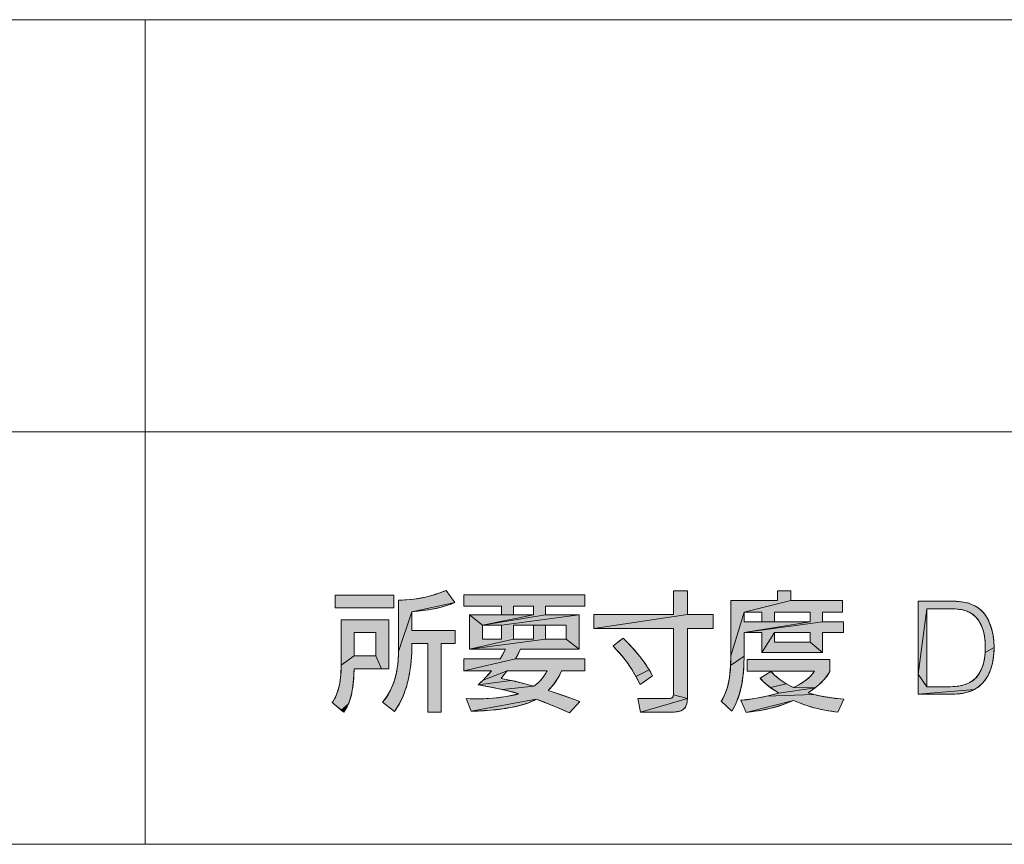
# Model space of a CAD drawing. Units: millimetres. Extents: x 0 to 594, y 0 to 420.
# Drawn here: x 444 to 466, y 33 to 51 of the extents above; entities that cross this region are included whole.
import ezdxf

# ---------------------------------------------------------------- set-up
doc = ezdxf.new("R2010")
doc.units = ezdxf.units.MM
doc.header["$MEASUREMENT"] = 0
doc.layers.add('レイヤー 1', color=7, linetype='Continuous', lineweight=0)

msp = doc.modelspace()

# ---------------------------------------------------------------- hatches: boundary and pattern name
at = {"layer": 'レイヤー 1'}
h = msp.add_hatch(color=7, dxfattribs=at)
h.dxf.hatch_style = 2
h.paths.add_polyline_path([(452.481, 38.326), (452.752, 38.342), (452.882, 38.36), (453.011, 38.383), (453.266, 38.449), (453.524, 38.543), (453.525, 38.543), (453.709, 38.275), (452.772, 38.072), (452.481, 37.209)])
h = msp.add_hatch(color=7, dxfattribs=at)
h.dxf.hatch_style = 2
h.paths.add_polyline_path([(458.484, 38.013), (458.484, 38.535), (458.789, 38.535), (458.789, 38.013), (456.744, 37.711), (456.744, 38.013)])
h = msp.add_hatch(color=7, dxfattribs=at)
h.dxf.hatch_style = 2
h.paths.add_polyline_path([(460.753, 38.323), (460.753, 38.532), (461.05, 38.532), (461.05, 38.323), (460.026, 38.064), (459.738, 37.116), (459.738, 38.323)])
h = msp.add_hatch(color=7, dxfattribs=at)
h.dxf.hatch_style = 2
h.paths.add_polyline_path([(451.096, 38.16), (451.096, 38.436), (452.377, 38.436), (452.377, 38.16)])
h = msp.add_hatch(color=7, dxfattribs=at)
h.dxf.hatch_style = 2
h.paths.add_polyline_path([(453.135, 38.118), (452.772, 38.072), (453.709, 38.275), (453.628, 38.243), (453.411, 38.175), (453.282, 38.145)])
h = msp.add_hatch(color=7, dxfattribs=at)
h.dxf.hatch_style = 2
h.paths.add_polyline_path([(453.905, 38.196), (453.905, 38.445), (456.553, 38.445), (456.553, 38.196), (455.693, 38.196), (455.693, 38.007), (454.314, 37.781), (455.428, 38.007), (455.428, 38.196), (454.996, 38.196), (454.996, 38.007), (454.731, 38.007), (454.731, 38.196)])
h = msp.add_hatch(color=7, dxfattribs=at)
h.dxf.hatch_style = 2
h.paths.add_polyline_path([(460.026, 38.064), (461.05, 38.323), (462.178, 38.323), (462.178, 38.064), (461.738, 38.064), (461.738, 37.855), (460.026, 37.624), (461.467, 37.855), (461.467, 38.064), (460.691, 38.064), (460.691, 37.855), (460.415, 37.855), (460.415, 38.064)])
h = msp.add_hatch(color=7, dxfattribs=at)
h.dxf.hatch_style = 2
h.paths.add_polyline_path([(464.017, 38.143), (463.825, 36.714), (463.825, 38.307), (463.975, 38.307), (464.519, 38.307), (464.656, 38.304), (464.807, 38.289), (464.932, 38.26), (465.043, 38.216), (465.145, 38.154), (465.228, 38.082), (465.301, 37.991), (465.364, 37.881), (465.416, 37.75), (465.454, 37.599), (465.477, 37.431), (465.483, 37.294), (465.288, 37.187), (465.292, 37.294), (465.288, 37.406), (465.272, 37.549), (465.244, 37.672), (465.205, 37.779), (465.156, 37.87), (465.096, 37.948), (465.025, 38.013), (464.942, 38.067), (464.864, 38.099), (464.763, 38.124), (464.633, 38.138), (464.477, 38.143), (464.377, 38.143)])
h = msp.add_hatch(color=7, dxfattribs=at)
h.dxf.hatch_style = 2
h.paths.add_polyline_path([(452.772, 37.384), (452.77, 37.186), (452.752, 36.925), (452.714, 36.676), (452.658, 36.446), (452.585, 36.24), (452.497, 36.058), (452.394, 35.897), (452.132, 36.101), (452.228, 36.223), (452.31, 36.367), (452.379, 36.534), (452.431, 36.723), (452.465, 36.929), (452.48, 37.129), (452.481, 37.209), (452.772, 38.072), (452.772, 37.666), (453.72, 37.666), (453.72, 37.384), (453.412, 37.384), (453.412, 35.886), (453.122, 35.886), (453.122, 37.384)])
h = msp.add_hatch(color=7, dxfattribs=at)
h.dxf.hatch_style = 2
h.paths.add_polyline_path([(461.467, 37.855), (460.026, 37.624), (460.026, 37.11), (459.733, 36.902), (459.738, 37.116), (460.026, 38.064), (460.026, 37.855), (460.415, 37.855), (460.691, 37.855)])
h = msp.add_hatch(color=7, dxfattribs=at)
h.dxf.hatch_style = 2
h.paths.add_polyline_path([(464.017, 37.775), (464.017, 36.439), (463.825, 36.714), (464.017, 38.143)])
h = msp.add_hatch(color=7, dxfattribs=at)
h.dxf.hatch_style = 2
h.paths.add_polyline_path([(452.273, 37.668), (452.273, 36.828), (452.109, 36.828), (451.99, 37.113), (451.99, 37.626), (451.514, 37.626), (451.514, 37.113), (451.232, 36.91), (451.232, 37.124), (451.232, 37.9), (451.457, 37.9), (452.273, 37.9)])
h = msp.add_hatch(color=7, dxfattribs=at)
h.dxf.hatch_style = 2
h.paths.add_polyline_path([(454.731, 37.477), (454.731, 37.781), (456.426, 38.007), (456.426, 37.257), (456.144, 37.477), (456.144, 37.781), (455.693, 37.781), (455.428, 37.781), (454.996, 37.781), (454.996, 37.477), (454.034, 37.257), (454.034, 38.007), (454.314, 37.781), (454.314, 37.477)])
h = msp.add_hatch(color=7, dxfattribs=at)
h.dxf.hatch_style = 2
h.paths.add_polyline_path([(455.428, 38.007), (454.314, 37.781), (454.034, 38.007), (454.731, 38.007), (454.996, 38.007)])
h = msp.add_hatch(color=7, dxfattribs=at)
h.dxf.hatch_style = 2
h.paths.add_polyline_path([(456.426, 38.007), (454.731, 37.781), (454.314, 37.781), (455.693, 38.007)])
h = msp.add_hatch(color=7, dxfattribs=at)
h.dxf.hatch_style = 2
h.paths.add_polyline_path([(459.353, 38.013), (459.353, 37.711), (458.789, 37.711), (458.789, 36.18), (458.483, 36.26), (458.484, 36.298), (458.484, 37.711), (456.744, 37.711), (458.789, 38.013)])
h = msp.add_hatch(color=7, dxfattribs=at)
h.dxf.hatch_style = 2
h.paths.add_polyline_path([(460.026, 37.624), (461.738, 37.855), (462.195, 37.855), (462.195, 37.624), (461.738, 37.624), (461.738, 37.189), (461.467, 37.415), (461.467, 37.624), (460.691, 37.624), (460.415, 37.189), (460.415, 37.624)])
h = msp.add_hatch(color=7, dxfattribs=at)
h.dxf.hatch_style = 2
h.paths.add_polyline_path([(455.428, 37.477), (455.428, 37.781), (455.693, 37.781), (455.693, 37.477), (454.034, 37.257), (454.996, 37.477)])
h = msp.add_hatch(color=7, dxfattribs=at)
h.dxf.hatch_style = 2
h.paths.add_polyline_path([(461.467, 37.415), (461.738, 37.189), (460.415, 37.189), (460.691, 37.624), (460.691, 37.415)])
h = msp.add_hatch(color=7, dxfattribs=at)
h.dxf.hatch_style = 2
h.paths.add_polyline_path([(456.144, 37.477), (456.426, 37.257), (455.146, 37.257), (455.036, 37.048), (453.905, 36.789), (453.905, 37.048), (454.703, 37.048), (454.821, 37.257), (454.034, 37.257), (455.693, 37.477)])
h = msp.add_hatch(color=7, dxfattribs=at)
h.dxf.hatch_style = 2
h.paths.add_polyline_path([(457.384, 37.502), (457.488, 37.399), (457.623, 37.252), (457.75, 37.099), (457.862, 36.951), (457.955, 36.811), (457.666, 36.662), (457.576, 36.815), (457.478, 36.959), (457.365, 37.105), (457.222, 37.27), (457.167, 37.33), (457.189, 37.348), (457.308, 37.442)])
h = msp.add_hatch(color=7, dxfattribs=at)
h.dxf.hatch_style = 2
h.paths.add_polyline_path([(465.48, 37.188), (465.461, 37.018), (465.425, 36.867), (465.375, 36.734), (465.313, 36.62), (465.238, 36.524), (465.154, 36.445), (465.058, 36.382), (463.825, 36.276), (463.825, 36.714), (464.017, 36.439), (464.116, 36.439), (464.477, 36.439), (464.626, 36.444), (464.746, 36.46), (464.852, 36.488), (464.953, 36.532), (465.029, 36.58), (465.096, 36.642), (465.154, 36.718), (465.203, 36.809), (465.242, 36.918), (465.272, 37.044), (465.288, 37.187), (465.483, 37.294)])
h = msp.add_hatch(color=7, dxfattribs=at)
h.dxf.hatch_style = 2
h.paths.add_polyline_path([(451.99, 37.113), (452.109, 36.828), (451.514, 36.828), (451.507, 36.682), (451.487, 36.449), (451.457, 36.275), (451.415, 36.134), (451.389, 36.069), (451.232, 35.93), (451.037, 36.092), (451.058, 36.128), (451.114, 36.237), (451.162, 36.364), (451.199, 36.516), (451.223, 36.696), (451.232, 36.91), (451.514, 37.113)])
h = msp.add_hatch(color=7, dxfattribs=at)
h.dxf.hatch_style = 2
h.paths.add_polyline_path([(456.553, 37.048), (456.553, 36.789), (456.04, 36.789), (456.029, 36.761), (455.961, 36.623), (455.868, 36.486), (455.749, 36.357), (456.247, 36.191), (456.443, 36.12), (456.212, 35.869), (455.894, 36.011), (455.49, 36.165), (454.065, 35.903), (453.958, 36.182), (454.237, 36.174), (454.551, 36.187), (454.839, 36.225), (455.092, 36.282), (455.109, 36.287), (454.749, 36.378), (455.436, 36.45), (455.52, 36.517), (455.584, 36.579), (455.634, 36.638), (455.675, 36.698), (455.712, 36.765), (455.724, 36.789), (455.634, 36.789), (455.161, 36.789), (454.855, 36.789), (454.328, 36.585), (454.514, 36.789), (453.905, 36.789), (455.036, 37.048)])
h = msp.add_hatch(color=7, dxfattribs=at)
h.dxf.hatch_style = 2
h.paths.add_polyline_path([(460.026, 37.093), (460.012, 36.775), (459.977, 36.5), (459.921, 36.267), (459.847, 36.069), (459.758, 35.903), (459.527, 36.123), (459.602, 36.259), (459.663, 36.43), (459.707, 36.641), (459.733, 36.902), (460.026, 37.11)])
h = msp.add_hatch(color=7, dxfattribs=at)
h.dxf.hatch_style = 2
h.paths.add_polyline_path([(460.091, 36.778), (460.091, 37.031), (461.901, 37.031), (461.901, 36.778), (461.877, 36.737), (461.807, 36.637), (461.708, 36.528), (461.581, 36.416), (461.106, 36.422), (461.274, 36.513), (461.398, 36.601), (461.488, 36.685), (461.557, 36.77), (461.563, 36.778)])
h = msp.add_hatch(color=7, dxfattribs=at)
h.dxf.hatch_style = 2
h.paths.add_polyline_path([(454.722, 36.622), (454.943, 36.577), (454.223, 36.484), (454.328, 36.585), (454.855, 36.789), (454.835, 36.764), (454.79, 36.706)])
h = msp.add_hatch(color=7, dxfattribs=at)
h.dxf.hatch_style = 2
h.paths.add_polyline_path([(458.03, 36.681), (458.002, 36.661), (457.853, 36.555), (457.756, 36.487), (457.666, 36.662), (457.955, 36.811)])
h = msp.add_hatch(color=7, dxfattribs=at)
h.dxf.hatch_style = 2
h.paths.add_polyline_path([(460.378, 36.625), (460.61, 36.775), (460.691, 36.695), (460.81, 36.596), (460.948, 36.505), (460.601, 36.421), (460.473, 36.526), (460.389, 36.612)])
h = msp.add_hatch(color=7, dxfattribs=at)
h.dxf.hatch_style = 2
h.paths.add_polyline_path([(455.182, 36.519), (455.436, 36.45), (454.749, 36.378), (454.262, 36.477), (454.223, 36.484), (454.943, 36.577)])
h = msp.add_hatch(color=7, dxfattribs=at)
h.dxf.hatch_style = 2
h.paths.add_polyline_path([(461.422, 36.304), (461.55, 36.269), (460.512, 36.23), (460.782, 36.301), (461.581, 36.416)])
h = msp.add_hatch(color=7, dxfattribs=at)
h.dxf.hatch_style = 2
h.paths.add_polyline_path([(461.106, 36.422), (461.581, 36.416), (460.782, 36.301), (460.601, 36.421), (460.948, 36.505)])
h = msp.add_hatch(color=7, dxfattribs=at)
h.dxf.hatch_style = 2
h.paths.add_polyline_path([(464.67, 36.281), (464.519, 36.276), (464.369, 36.276), (463.825, 36.276), (465.058, 36.382), (464.948, 36.334), (464.82, 36.3)])
h = msp.add_hatch(color=7, dxfattribs=at)
h.dxf.hatch_style = 2
h.paths.add_polyline_path([(454.096, 35.904), (454.065, 35.903), (455.49, 36.165), (455.323, 36.09), (455.104, 36.023), (454.827, 35.967), (454.487, 35.926)])
h = msp.add_hatch(color=7, dxfattribs=at)
h.dxf.hatch_style = 2
h.paths.add_polyline_path([(458.36, 36.18), (458.433, 36.189), (458.456, 36.201), (458.47, 36.217), (458.483, 36.26), (458.789, 36.18), (457.768, 35.886), (457.708, 36.18)])
h = msp.add_hatch(color=7, dxfattribs=at)
h.dxf.hatch_style = 2
h.paths.add_polyline_path([(458.529, 35.888), (458.467, 35.886), (457.768, 35.886), (458.789, 36.18), (458.776, 36.068), (458.74, 35.989), (458.688, 35.936), (458.618, 35.903)])
h = msp.add_hatch(color=7, dxfattribs=at)
h.dxf.hatch_style = 2
h.paths.add_polyline_path([(461.679, 36.24), (461.95, 36.194), (462.206, 36.165), (462.076, 35.886), (462.004, 35.894), (461.789, 35.928), (461.558, 35.981), (461.327, 36.051), (461.106, 36.137), (460.074, 35.88), (459.958, 36.143), (460.019, 36.15), (460.258, 36.181), (460.512, 36.23), (461.55, 36.269)])
h = msp.add_hatch(color=7, dxfattribs=at)
h.dxf.hatch_style = 2
h.paths.add_polyline_path([(460.177, 35.892), (460.074, 35.88), (461.106, 36.137), (460.879, 36.049), (460.648, 35.979), (460.414, 35.927)])
h = msp.add_hatch(color=7, dxfattribs=at)
h.dxf.hatch_style = 2
h.paths.add_polyline_path([(451.359, 36.007), (451.285, 35.886), (451.232, 35.93), (451.389, 36.069)])

# ---------------------------------------------------------------- linework, layer by layer
at = {"layer": 'レイヤー 1', "color": 7, "lineweight": 0}
for p, q in [((409.952, 51), (520.952, 51)), ((409.953, 51), (520.953, 51)), ((446.952, 33), (446.952, 51)), ((446.953, 51), (446.953, 42)), ((409.952, 42), (520.952, 42)), ((409.953, 42), (520.953, 42)), ((451.096, 38.436), (452.377, 38.436)), ((451.096, 38.16), (451.096, 38.436)), ((452.377, 38.436), (452.377, 38.16)), ((463.825, 36.276), (463.825, 38.307)), ((452.377, 38.16), (451.096, 38.16)), ((455.428, 38.196), (454.996, 38.196)), ((454.996, 38.196), (454.996, 38.007)), ((455.428, 38.007), (455.428, 38.196)), ((460.415, 38.064), (460.026, 38.064)), ((460.026, 38.064), (460.026, 37.855)), ((460.415, 37.855), (460.415, 38.064)), ((461.467, 38.064), (460.691, 38.064)), ((460.691, 38.064), (460.691, 37.855)), ((461.467, 37.855), (461.467, 38.064)), ((464.477, 38.143), (464.017, 38.143)), ((464.017, 38.143), (464.017, 36.439)), ((451.232, 37.9), (452.273, 37.9)), ((451.232, 36.91), (451.232, 37.9)), ((452.273, 37.9), (452.273, 36.828)), ((454.996, 38.007), (455.428, 38.007)), ((460.026, 37.855), (460.415, 37.855)), ((460.691, 37.855), (461.467, 37.855)), ((451.99, 37.626), (451.514, 37.626)), ((451.514, 37.626), (451.514, 37.113)), ((451.99, 37.113), (451.99, 37.626)), ((454.731, 37.781), (454.314, 37.781)), ((454.314, 37.781), (454.314, 37.477)), ((454.731, 37.477), (454.731, 37.781)), ((455.428, 37.781), (454.996, 37.781)), ((454.996, 37.781), (454.996, 37.477)), ((455.428, 37.477), (455.428, 37.781)), ((456.144, 37.781), (455.693, 37.781)), ((455.693, 37.781), (455.693, 37.477)), ((456.144, 37.477), (456.144, 37.781)), ((461.467, 37.624), (460.691, 37.624)), ((460.691, 37.624), (460.691, 37.415)), ((461.467, 37.415), (461.467, 37.624)), ((454.314, 37.477), (454.731, 37.477)), ((454.996, 37.477), (455.428, 37.477)), ((455.693, 37.477), (456.144, 37.477)), ((457.167, 37.33), (457.384, 37.502)), ((460.691, 37.415), (461.467, 37.415)), ((451.514, 37.113), (451.99, 37.113)), ((455.724, 36.789), (454.855, 36.789)), ((464.519, 36.276), (463.825, 36.276)), ((409.952, 33), (520.952, 33)), ((409.953, 33), (520.953, 33))]:
    msp.add_line(p, q, dxfattribs=at)
at = {"layer": 'レイヤー 1'}
for points in [[(452.481, 38.326), (452.752, 38.342), (452.882, 38.36), (453.011, 38.383), (453.266, 38.449), (453.524, 38.543), (453.525, 38.543), (453.709, 38.275), (452.772, 38.072), (452.481, 37.209)], [(458.484, 38.013), (458.484, 38.535), (458.789, 38.535), (458.789, 38.013), (456.744, 37.711), (456.744, 38.013)], [(460.753, 38.323), (460.753, 38.532), (461.05, 38.532), (461.05, 38.323), (460.026, 38.064), (459.738, 37.116), (459.738, 38.323)], [(451.096, 38.16), (451.096, 38.436), (452.377, 38.436), (452.377, 38.16)], [(453.135, 38.118), (452.772, 38.072), (453.709, 38.275), (453.628, 38.243), (453.411, 38.175), (453.282, 38.145)], [(453.905, 38.196), (453.905, 38.445), (456.553, 38.445), (456.553, 38.196), (455.693, 38.196), (455.693, 38.007), (454.314, 37.781), (455.428, 38.007), (455.428, 38.196), (454.996, 38.196), (454.996, 38.007), (454.731, 38.007), (454.731, 38.196)], [(460.026, 38.064), (461.05, 38.323), (462.178, 38.323), (462.178, 38.064), (461.738, 38.064), (461.738, 37.855), (460.026, 37.624), (461.467, 37.855), (461.467, 38.064), (460.691, 38.064), (460.691, 37.855), (460.415, 37.855), (460.415, 38.064)], [(464.017, 38.143), (463.825, 36.714), (463.825, 38.307), (463.975, 38.307), (464.519, 38.307), (464.656, 38.304), (464.807, 38.289), (464.932, 38.26), (465.043, 38.216), (465.145, 38.154), (465.228, 38.082), (465.301, 37.991), (465.364, 37.881), (465.416, 37.75), (465.454, 37.599), (465.477, 37.431), (465.483, 37.294), (465.288, 37.187), (465.292, 37.294), (465.288, 37.406), (465.272, 37.549), (465.244, 37.672), (465.205, 37.779), (465.156, 37.87), (465.096, 37.948), (465.025, 38.013), (464.942, 38.067), (464.864, 38.099), (464.763, 38.124), (464.633, 38.138), (464.477, 38.143), (464.377, 38.143)], [(452.772, 37.384), (452.77, 37.186), (452.752, 36.925), (452.714, 36.676), (452.658, 36.446), (452.585, 36.24), (452.497, 36.058), (452.394, 35.897), (452.132, 36.101), (452.228, 36.223), (452.31, 36.367), (452.379, 36.534), (452.431, 36.723), (452.465, 36.929), (452.48, 37.129), (452.481, 37.209), (452.772, 38.072), (452.772, 37.666), (453.72, 37.666), (453.72, 37.384), (453.412, 37.384), (453.412, 35.886), (453.122, 35.886), (453.122, 37.384)], [(461.467, 37.855), (460.026, 37.624), (460.026, 37.11), (459.733, 36.902), (459.738, 37.116), (460.026, 38.064), (460.026, 37.855), (460.415, 37.855), (460.691, 37.855)], [(464.017, 37.775), (464.017, 36.439), (463.825, 36.714), (464.017, 38.143)], [(452.273, 37.668), (452.273, 36.828), (452.109, 36.828), (451.99, 37.113), (451.99, 37.626), (451.514, 37.626), (451.514, 37.113), (451.232, 36.91), (451.232, 37.124), (451.232, 37.9), (451.457, 37.9), (452.273, 37.9)], [(454.731, 37.477), (454.731, 37.781), (456.426, 38.007), (456.426, 37.257), (456.144, 37.477), (456.144, 37.781), (455.693, 37.781), (455.428, 37.781), (454.996, 37.781), (454.996, 37.477), (454.034, 37.257), (454.034, 38.007), (454.314, 37.781), (454.314, 37.477)], [(455.428, 38.007), (454.314, 37.781), (454.034, 38.007), (454.731, 38.007), (454.996, 38.007)], [(456.426, 38.007), (454.731, 37.781), (454.314, 37.781), (455.693, 38.007)], [(459.353, 38.013), (459.353, 37.711), (458.789, 37.711), (458.789, 36.18), (458.483, 36.26), (458.484, 36.298), (458.484, 37.711), (456.744, 37.711), (458.789, 38.013)], [(460.026, 37.624), (461.738, 37.855), (462.195, 37.855), (462.195, 37.624), (461.738, 37.624), (461.738, 37.189), (461.467, 37.415), (461.467, 37.624), (460.691, 37.624), (460.415, 37.189), (460.415, 37.624)], [(455.428, 37.477), (455.428, 37.781), (455.693, 37.781), (455.693, 37.477), (454.034, 37.257), (454.996, 37.477)], [(461.467, 37.415), (461.738, 37.189), (460.415, 37.189), (460.691, 37.624), (460.691, 37.415)], [(456.144, 37.477), (456.426, 37.257), (455.146, 37.257), (455.036, 37.048), (453.905, 36.789), (453.905, 37.048), (454.703, 37.048), (454.821, 37.257), (454.034, 37.257), (455.693, 37.477)], [(457.384, 37.502), (457.488, 37.399), (457.623, 37.252), (457.75, 37.099), (457.862, 36.951), (457.955, 36.811), (457.666, 36.662), (457.576, 36.815), (457.478, 36.959), (457.365, 37.105), (457.222, 37.27), (457.167, 37.33), (457.189, 37.348), (457.308, 37.442)], [(465.48, 37.188), (465.461, 37.018), (465.425, 36.867), (465.375, 36.734), (465.313, 36.62), (465.238, 36.524), (465.154, 36.445), (465.058, 36.382), (463.825, 36.276), (463.825, 36.714), (464.017, 36.439), (464.116, 36.439), (464.477, 36.439), (464.626, 36.444), (464.746, 36.46), (464.852, 36.488), (464.953, 36.532), (465.029, 36.58), (465.096, 36.642), (465.154, 36.718), (465.203, 36.809), (465.242, 36.918), (465.272, 37.044), (465.288, 37.187), (465.483, 37.294)], [(451.99, 37.113), (452.109, 36.828), (451.514, 36.828), (451.507, 36.682), (451.487, 36.449), (451.457, 36.275), (451.415, 36.134), (451.389, 36.069), (451.232, 35.93), (451.037, 36.092), (451.058, 36.128), (451.114, 36.237), (451.162, 36.364), (451.199, 36.516), (451.223, 36.696), (451.232, 36.91), (451.514, 37.113)], [(456.553, 37.048), (456.553, 36.789), (456.04, 36.789), (456.029, 36.761), (455.961, 36.623), (455.868, 36.486), (455.749, 36.357), (456.247, 36.191), (456.443, 36.12), (456.212, 35.869), (455.894, 36.011), (455.49, 36.165), (454.065, 35.903), (453.958, 36.182), (454.237, 36.174), (454.551, 36.187), (454.839, 36.225), (455.092, 36.282), (455.109, 36.287), (454.749, 36.378), (455.436, 36.45), (455.52, 36.517), (455.584, 36.579), (455.634, 36.638), (455.675, 36.698), (455.712, 36.765), (455.724, 36.789), (455.634, 36.789), (455.161, 36.789), (454.855, 36.789), (454.328, 36.585), (454.514, 36.789), (453.905, 36.789), (455.036, 37.048)], [(460.026, 37.093), (460.012, 36.775), (459.977, 36.5), (459.921, 36.267), (459.847, 36.069), (459.758, 35.903), (459.527, 36.123), (459.602, 36.259), (459.663, 36.43), (459.707, 36.641), (459.733, 36.902), (460.026, 37.11)], [(460.091, 36.778), (460.091, 37.031), (461.901, 37.031), (461.901, 36.778), (461.877, 36.737), (461.807, 36.637), (461.708, 36.528), (461.581, 36.416), (461.106, 36.422), (461.274, 36.513), (461.398, 36.601), (461.488, 36.685), (461.557, 36.77), (461.563, 36.778)], [(454.722, 36.622), (454.943, 36.577), (454.223, 36.484), (454.328, 36.585), (454.855, 36.789), (454.835, 36.764), (454.79, 36.706)], [(458.03, 36.681), (458.002, 36.661), (457.853, 36.555), (457.756, 36.487), (457.666, 36.662), (457.955, 36.811)], [(460.378, 36.625), (460.61, 36.775), (460.691, 36.695), (460.81, 36.596), (460.948, 36.505), (460.601, 36.421), (460.473, 36.526), (460.389, 36.612)], [(455.182, 36.519), (455.436, 36.45), (454.749, 36.378), (454.262, 36.477), (454.223, 36.484), (454.943, 36.577)], [(461.422, 36.304), (461.55, 36.269), (460.512, 36.23), (460.782, 36.301), (461.581, 36.416)], [(461.106, 36.422), (461.581, 36.416), (460.782, 36.301), (460.601, 36.421), (460.948, 36.505)], [(464.67, 36.281), (464.519, 36.276), (464.369, 36.276), (463.825, 36.276), (465.058, 36.382), (464.948, 36.334), (464.82, 36.3)], [(454.096, 35.904), (454.065, 35.903), (455.49, 36.165), (455.323, 36.09), (455.104, 36.023), (454.827, 35.967), (454.487, 35.926)], [(458.36, 36.18), (458.433, 36.189), (458.456, 36.201), (458.47, 36.217), (458.483, 36.26), (458.789, 36.18), (457.768, 35.886), (457.708, 36.18)], [(458.529, 35.888), (458.467, 35.886), (457.768, 35.886), (458.789, 36.18), (458.776, 36.068), (458.74, 35.989), (458.688, 35.936), (458.618, 35.903)], [(461.679, 36.24), (461.95, 36.194), (462.206, 36.165), (462.076, 35.886), (462.004, 35.894), (461.789, 35.928), (461.558, 35.981), (461.327, 36.051), (461.106, 36.137), (460.074, 35.88), (459.958, 36.143), (460.019, 36.15), (460.258, 36.181), (460.512, 36.23), (461.55, 36.269)], [(460.177, 35.892), (460.074, 35.88), (461.106, 36.137), (460.879, 36.049), (460.648, 35.979), (460.414, 35.927)], [(451.359, 36.007), (451.285, 35.886), (451.232, 35.93), (451.389, 36.069)]]:
    msp.add_lwpolyline(points, close=True, dxfattribs=at)
at = {"layer": 'レイヤー 1', "color": 7, "lineweight": 0}
for points in [[(452.481, 38.326), (452.752, 38.342), (452.882, 38.36), (453.011, 38.383), (453.266, 38.449), (453.524, 38.543), (453.525, 38.543), (453.709, 38.275), (452.772, 38.072), (452.481, 37.209)], [(458.484, 38.013), (458.484, 38.535), (458.789, 38.535), (458.789, 38.013), (456.744, 37.711), (456.744, 38.013)], [(460.753, 38.323), (460.753, 38.532), (461.05, 38.532), (461.05, 38.323), (460.026, 38.064), (459.738, 37.116), (459.738, 38.323)], [(451.096, 38.16), (451.096, 38.436), (452.377, 38.436), (452.377, 38.16)], [(453.135, 38.118), (452.772, 38.072), (453.709, 38.275), (453.628, 38.243), (453.411, 38.175), (453.282, 38.145)], [(453.905, 38.196), (453.905, 38.445), (456.553, 38.445), (456.553, 38.196), (455.693, 38.196), (455.693, 38.007), (454.314, 37.781), (455.428, 38.007), (455.428, 38.196), (454.996, 38.196), (454.996, 38.007), (454.731, 38.007), (454.731, 38.196)], [(460.026, 38.064), (461.05, 38.323), (462.178, 38.323), (462.178, 38.064), (461.738, 38.064), (461.738, 37.855), (460.026, 37.624), (461.467, 37.855), (461.467, 38.064), (460.691, 38.064), (460.691, 37.855), (460.415, 37.855), (460.415, 38.064)], [(464.017, 38.143), (463.825, 36.714), (463.825, 38.307), (463.975, 38.307), (464.519, 38.307), (464.656, 38.304), (464.807, 38.289), (464.932, 38.26), (465.043, 38.216), (465.145, 38.154), (465.228, 38.082), (465.301, 37.991), (465.364, 37.881), (465.416, 37.75), (465.454, 37.599), (465.477, 37.431), (465.483, 37.294), (465.288, 37.187), (465.292, 37.294), (465.288, 37.406), (465.272, 37.549), (465.244, 37.672), (465.205, 37.779), (465.156, 37.87), (465.096, 37.948), (465.025, 38.013), (464.942, 38.067), (464.864, 38.099), (464.763, 38.124), (464.633, 38.138), (464.477, 38.143), (464.377, 38.143)], [(452.772, 37.384), (452.77, 37.186), (452.752, 36.925), (452.714, 36.676), (452.658, 36.446), (452.585, 36.24), (452.497, 36.058), (452.394, 35.897), (452.132, 36.101), (452.228, 36.223), (452.31, 36.367), (452.379, 36.534), (452.431, 36.723), (452.465, 36.929), (452.48, 37.129), (452.481, 37.209), (452.772, 38.072), (452.772, 37.666), (453.72, 37.666), (453.72, 37.384), (453.412, 37.384), (453.412, 35.886), (453.122, 35.886), (453.122, 37.384)], [(461.467, 37.855), (460.026, 37.624), (460.026, 37.11), (459.733, 36.902), (459.738, 37.116), (460.026, 38.064), (460.026, 37.855), (460.415, 37.855), (460.691, 37.855)], [(464.017, 37.775), (464.017, 36.439), (463.825, 36.714), (464.017, 38.143)], [(452.273, 37.668), (452.273, 36.828), (452.109, 36.828), (451.99, 37.113), (451.99, 37.626), (451.514, 37.626), (451.514, 37.113), (451.232, 36.91), (451.232, 37.124), (451.232, 37.9), (451.457, 37.9), (452.273, 37.9)], [(454.731, 37.477), (454.731, 37.781), (456.426, 38.007), (456.426, 37.257), (456.144, 37.477), (456.144, 37.781), (455.693, 37.781), (455.428, 37.781), (454.996, 37.781), (454.996, 37.477), (454.034, 37.257), (454.034, 38.007), (454.314, 37.781), (454.314, 37.477)], [(455.428, 38.007), (454.314, 37.781), (454.034, 38.007), (454.731, 38.007), (454.996, 38.007)], [(456.426, 38.007), (454.731, 37.781), (454.314, 37.781), (455.693, 38.007)], [(459.353, 38.013), (459.353, 37.711), (458.789, 37.711), (458.789, 36.18), (458.483, 36.26), (458.484, 36.298), (458.484, 37.711), (456.744, 37.711), (458.789, 38.013)], [(460.026, 37.624), (461.738, 37.855), (462.195, 37.855), (462.195, 37.624), (461.738, 37.624), (461.738, 37.189), (461.467, 37.415), (461.467, 37.624), (460.691, 37.624), (460.415, 37.189), (460.415, 37.624)], [(455.428, 37.477), (455.428, 37.781), (455.693, 37.781), (455.693, 37.477), (454.034, 37.257), (454.996, 37.477)], [(461.467, 37.415), (461.738, 37.189), (460.415, 37.189), (460.691, 37.624), (460.691, 37.415)], [(456.144, 37.477), (456.426, 37.257), (455.146, 37.257), (455.036, 37.048), (453.905, 36.789), (453.905, 37.048), (454.703, 37.048), (454.821, 37.257), (454.034, 37.257), (455.693, 37.477)], [(457.384, 37.502), (457.488, 37.399), (457.623, 37.252), (457.75, 37.099), (457.862, 36.951), (457.955, 36.811), (457.666, 36.662), (457.576, 36.815), (457.478, 36.959), (457.365, 37.105), (457.222, 37.27), (457.167, 37.33), (457.189, 37.348), (457.308, 37.442)], [(465.48, 37.188), (465.461, 37.018), (465.425, 36.867), (465.375, 36.734), (465.313, 36.62), (465.238, 36.524), (465.154, 36.445), (465.058, 36.382), (463.825, 36.276), (463.825, 36.714), (464.017, 36.439), (464.116, 36.439), (464.477, 36.439), (464.626, 36.444), (464.746, 36.46), (464.852, 36.488), (464.953, 36.532), (465.029, 36.58), (465.096, 36.642), (465.154, 36.718), (465.203, 36.809), (465.242, 36.918), (465.272, 37.044), (465.288, 37.187), (465.483, 37.294)], [(451.99, 37.113), (452.109, 36.828), (451.514, 36.828), (451.507, 36.682), (451.487, 36.449), (451.457, 36.275), (451.415, 36.134), (451.389, 36.069), (451.232, 35.93), (451.037, 36.092), (451.058, 36.128), (451.114, 36.237), (451.162, 36.364), (451.199, 36.516), (451.223, 36.696), (451.232, 36.91), (451.514, 37.113)], [(456.553, 37.048), (456.553, 36.789), (456.04, 36.789), (456.029, 36.761), (455.961, 36.623), (455.868, 36.486), (455.749, 36.357), (456.247, 36.191), (456.443, 36.12), (456.212, 35.869), (455.894, 36.011), (455.49, 36.165), (454.065, 35.903), (453.958, 36.182), (454.237, 36.174), (454.551, 36.187), (454.839, 36.225), (455.092, 36.282), (455.109, 36.287), (454.749, 36.378), (455.436, 36.45), (455.52, 36.517), (455.584, 36.579), (455.634, 36.638), (455.675, 36.698), (455.712, 36.765), (455.724, 36.789), (455.634, 36.789), (455.161, 36.789), (454.855, 36.789), (454.328, 36.585), (454.514, 36.789), (453.905, 36.789), (455.036, 37.048)], [(460.026, 37.093), (460.012, 36.775), (459.977, 36.5), (459.921, 36.267), (459.847, 36.069), (459.758, 35.903), (459.527, 36.123), (459.602, 36.259), (459.663, 36.43), (459.707, 36.641), (459.733, 36.902), (460.026, 37.11)], [(460.091, 36.778), (460.091, 37.031), (461.901, 37.031), (461.901, 36.778), (461.877, 36.737), (461.807, 36.637), (461.708, 36.528), (461.581, 36.416), (461.106, 36.422), (461.274, 36.513), (461.398, 36.601), (461.488, 36.685), (461.557, 36.77), (461.563, 36.778)], [(454.722, 36.622), (454.943, 36.577), (454.223, 36.484), (454.328, 36.585), (454.855, 36.789), (454.835, 36.764), (454.79, 36.706)], [(458.03, 36.681), (458.002, 36.661), (457.853, 36.555), (457.756, 36.487), (457.666, 36.662), (457.955, 36.811)], [(460.378, 36.625), (460.61, 36.775), (460.691, 36.695), (460.81, 36.596), (460.948, 36.505), (460.601, 36.421), (460.473, 36.526), (460.389, 36.612)], [(455.182, 36.519), (455.436, 36.45), (454.749, 36.378), (454.262, 36.477), (454.223, 36.484), (454.943, 36.577)], [(461.422, 36.304), (461.55, 36.269), (460.512, 36.23), (460.782, 36.301), (461.581, 36.416)], [(461.106, 36.422), (461.581, 36.416), (460.782, 36.301), (460.601, 36.421), (460.948, 36.505)], [(464.67, 36.281), (464.519, 36.276), (464.369, 36.276), (463.825, 36.276), (465.058, 36.382), (464.948, 36.334), (464.82, 36.3)], [(454.096, 35.904), (454.065, 35.903), (455.49, 36.165), (455.323, 36.09), (455.104, 36.023), (454.827, 35.967), (454.487, 35.926)], [(458.36, 36.18), (458.433, 36.189), (458.456, 36.201), (458.47, 36.217), (458.483, 36.26), (458.789, 36.18), (457.768, 35.886), (457.708, 36.18)], [(458.529, 35.888), (458.467, 35.886), (457.768, 35.886), (458.789, 36.18), (458.776, 36.068), (458.74, 35.989), (458.688, 35.936), (458.618, 35.903)], [(461.679, 36.24), (461.95, 36.194), (462.206, 36.165), (462.076, 35.886), (462.004, 35.894), (461.789, 35.928), (461.558, 35.981), (461.327, 36.051), (461.106, 36.137), (460.074, 35.88), (459.958, 36.143), (460.019, 36.15), (460.258, 36.181), (460.512, 36.23), (461.55, 36.269)], [(460.177, 35.892), (460.074, 35.88), (461.106, 36.137), (460.879, 36.049), (460.648, 35.979), (460.414, 35.927)], [(451.359, 36.007), (451.285, 35.886), (451.232, 35.93), (451.389, 36.069)]]:
    msp.add_lwpolyline(points, close=True, dxfattribs=at)
for points in [[(452.481, 38.326), (452.569, 38.329), (452.655, 38.334), (452.74, 38.341), (452.823, 38.351), (452.905, 38.364), (452.987, 38.378), (453.068, 38.396), (453.148, 38.416), (453.229, 38.438), (453.31, 38.464), (453.392, 38.492), (453.475, 38.523), (453.525, 38.543), (453.709, 38.275)], [(456.744, 38.013), (458.484, 38.013), (458.484, 38.535), (458.789, 38.535), (458.789, 38.013), (459.353, 38.013), (459.353, 37.711), (458.789, 37.711), (458.789, 36.18), (458.787, 36.14), (458.783, 36.105), (458.777, 36.073), (458.768, 36.044), (458.757, 36.018), (458.744, 35.996), (458.73, 35.975), (458.713, 35.957), (458.695, 35.941), (458.674, 35.927), (458.652, 35.916), (458.627, 35.906), (458.599, 35.898), (458.568, 35.892), (458.535, 35.888), (458.497, 35.886), (458.467, 35.886), (457.768, 35.886), (457.708, 36.18), (458.36, 36.18), (458.391, 36.181), (458.415, 36.184), (458.434, 36.19), (458.448, 36.196), (458.455, 36.2), (458.46, 36.205), (458.469, 36.215), (458.475, 36.227), (458.48, 36.241), (458.483, 36.259), (458.484, 36.284), (458.484, 36.298), (458.484, 37.711), (456.744, 37.711), (456.744, 38.013)], [(459.738, 38.323), (460.753, 38.323), (460.753, 38.532), (461.05, 38.532), (461.05, 38.323), (462.178, 38.323), (462.178, 38.064), (461.738, 38.064), (461.738, 37.855), (462.195, 37.855), (462.195, 37.624), (461.738, 37.624), (461.738, 37.189), (460.415, 37.189), (460.415, 37.624), (460.026, 37.624), (460.026, 37.11), (460.026, 37.068), (460.023, 36.958), (460.018, 36.853), (460.011, 36.753), (460, 36.659), (459.988, 36.569), (459.974, 36.484), (459.957, 36.404), (459.938, 36.328), (459.918, 36.256), (459.895, 36.189), (459.871, 36.125), (459.845, 36.064), (459.818, 36.007), (459.789, 35.954), (459.758, 35.903), (459.527, 36.123), (459.553, 36.164), (459.577, 36.208), (459.6, 36.256), (459.622, 36.308), (459.642, 36.363), (459.661, 36.423), (459.678, 36.487), (459.693, 36.557), (459.706, 36.631), (459.717, 36.712), (459.726, 36.798), (459.732, 36.891), (459.736, 36.992), (459.738, 37.101), (459.738, 38.323)], [(453.709, 38.275), (453.67, 38.26), (453.603, 38.234), (453.534, 38.211), (453.463, 38.189), (453.388, 38.169), (453.307, 38.15), (453.264, 38.141), (453.219, 38.133), (453.122, 38.116), (453.017, 38.1), (452.901, 38.086), (452.772, 38.072), (452.772, 37.666), (453.72, 37.666), (453.72, 37.384), (453.412, 37.384), (453.412, 35.886), (453.122, 35.886), (453.122, 37.384), (452.772, 37.384), (452.772, 37.359), (452.772, 37.268), (452.77, 37.176), (452.765, 37.085), (452.758, 36.996), (452.75, 36.908), (452.739, 36.822), (452.725, 36.739), (452.71, 36.658), (452.693, 36.58), (452.674, 36.505), (452.653, 36.432), (452.631, 36.363), (452.607, 36.295), (452.581, 36.231), (452.553, 36.169), (452.524, 36.11), (452.494, 36.053), (452.462, 35.999), (452.429, 35.947), (452.394, 35.897), (452.132, 36.101), (452.164, 36.138), (452.196, 36.178), (452.225, 36.22), (452.254, 36.264), (452.281, 36.311), (452.307, 36.361), (452.331, 36.413), (452.354, 36.467), (452.375, 36.525), (452.395, 36.585), (452.413, 36.648), (452.429, 36.713), (452.443, 36.781), (452.455, 36.85), (452.465, 36.922), (452.472, 36.994), (452.477, 37.065), (452.48, 37.135), (452.481, 37.197), (452.481, 38.326)], [(454.703, 37.048), (454.755, 37.134), (454.792, 37.202), (454.821, 37.257), (454.034, 37.257), (454.034, 38.007), (454.731, 38.007), (454.731, 38.196), (453.905, 38.196), (453.905, 38.445), (456.553, 38.445), (456.553, 38.196), (455.693, 38.196), (455.693, 38.007), (456.426, 38.007), (456.426, 37.257), (455.146, 37.257), (455.119, 37.202), (455.086, 37.138), (455.036, 37.048), (456.553, 37.048), (456.553, 36.789), (456.04, 36.789), (456.033, 36.773), (456.011, 36.721), (455.987, 36.671), (455.96, 36.623), (455.932, 36.575), (455.9, 36.529), (455.867, 36.484), (455.83, 36.441), (455.791, 36.398), (455.749, 36.357), (455.933, 36.299), (456.105, 36.241), (456.268, 36.184)], [(463.825, 38.307), (464.528, 38.307), (464.602, 38.306), (464.665, 38.303), (464.72, 38.3), (464.771, 38.294), (464.817, 38.287), (464.86, 38.279), (464.901, 38.269), (464.94, 38.258), (464.977, 38.245), (465.013, 38.23), (465.047, 38.214), (465.081, 38.196), (465.113, 38.176), (465.145, 38.154), (465.173, 38.133), (465.199, 38.109), (465.225, 38.084), (465.25, 38.057), (465.274, 38.028), (465.297, 37.997), (465.319, 37.963), (465.339, 37.928), (465.359, 37.89), (465.378, 37.85), (465.395, 37.808), (465.411, 37.763), (465.426, 37.716), (465.439, 37.667), (465.451, 37.616), (465.461, 37.563), (465.469, 37.508), (465.476, 37.451), (465.48, 37.394), (465.483, 37.336), (465.483, 37.294), (465.483, 37.285), (465.482, 37.225), (465.479, 37.166), (465.473, 37.109), (465.466, 37.054), (465.458, 37.001), (465.447, 36.95), (465.435, 36.902), (465.421, 36.855), (465.406, 36.81), (465.39, 36.767), (465.372, 36.727), (465.353, 36.688), (465.332, 36.652), (465.31, 36.617), (465.288, 36.584), (465.263, 36.553), (465.238, 36.524), (465.212, 36.497), (465.185, 36.471), (465.157, 36.448), (465.128, 36.425), (465.098, 36.405), (465.066, 36.386), (465.032, 36.369), (464.997, 36.353), (464.96, 36.338), (464.921, 36.325), (464.88, 36.314), (464.837, 36.303), (464.79, 36.295), (464.741, 36.288), (464.689, 36.282), (464.632, 36.278), (464.57, 36.276), (464.519, 36.276)], [(464.017, 36.439), (464.477, 36.439), (464.535, 36.44), (464.588, 36.442), (464.634, 36.445), (464.677, 36.449), (464.716, 36.454), (464.753, 36.461), (464.788, 36.469), (464.823, 36.479), (464.856, 36.49), (464.889, 36.502), (464.921, 36.516), (464.953, 36.532), (464.978, 36.546), (465.003, 36.561), (465.026, 36.578), (465.049, 36.596), (465.07, 36.616), (465.091, 36.637), (465.111, 36.659), (465.13, 36.683), (465.148, 36.709), (465.165, 36.736), (465.182, 36.766), (465.197, 36.796), (465.211, 36.829), (465.225, 36.864), (465.237, 36.9), (465.249, 36.939), (465.259, 36.98), (465.268, 37.022), (465.275, 37.067), (465.281, 37.113), (465.286, 37.162), (465.29, 37.212), (465.291, 37.263), (465.292, 37.294), (465.291, 37.332), (465.289, 37.385), (465.286, 37.436), (465.281, 37.484), (465.275, 37.53), (465.268, 37.573), (465.259, 37.615), (465.249, 37.654), (465.238, 37.692), (465.226, 37.727), (465.213, 37.761), (465.198, 37.793), (465.183, 37.824), (465.166, 37.852), (465.149, 37.88), (465.13, 37.906), (465.111, 37.93), (465.09, 37.954), (465.068, 37.976), (465.045, 37.996), (465.021, 38.016), (464.996, 38.034), (464.969, 38.051), (464.942, 38.067), (464.918, 38.078), (464.893, 38.089), (464.865, 38.099), (464.834, 38.108), (464.801, 38.116), (464.764, 38.123), (464.724, 38.129), (464.68, 38.135), (464.632, 38.138), (464.578, 38.141), (464.517, 38.143), (464.477, 38.143)], [(457.384, 37.502), (457.404, 37.483), (457.445, 37.443), (457.489, 37.398), (457.535, 37.349), (457.581, 37.299), (457.626, 37.248), (457.671, 37.196), (457.713, 37.145), (457.754, 37.094), (457.793, 37.044), (457.83, 36.995), (457.865, 36.947), (457.897, 36.9), (457.928, 36.854), (457.957, 36.809), (457.983, 36.765), (458.008, 36.723), (458.03, 36.681)], [(458.03, 36.681), (457.756, 36.487), (457.726, 36.549), (457.697, 36.606), (457.668, 36.659), (457.639, 36.71), (457.611, 36.759), (457.582, 36.806), (457.552, 36.853), (457.521, 36.898), (457.489, 36.944), (457.456, 36.989), (457.421, 37.035), (457.383, 37.083), (457.342, 37.133), (457.297, 37.185), (457.248, 37.241), (457.192, 37.302), (457.167, 37.33)], [(456.268, 36.184), (456.443, 36.12), (456.212, 35.869), (456.136, 35.904), (456.019, 35.957), (455.897, 36.009), (455.769, 36.062), (455.633, 36.114), (455.49, 36.165), (455.44, 36.14), (455.385, 36.115), (455.324, 36.091), (455.258, 36.067), (455.186, 36.045), (455.107, 36.024), (455.021, 36.004), (454.928, 35.985), (454.828, 35.968), (454.721, 35.952), (454.606, 35.938), (454.484, 35.926), (454.355, 35.916), (454.219, 35.909), (454.078, 35.904), (454.065, 35.903), (453.958, 36.182), (454.048, 36.177), (454.154, 36.175), (454.237, 36.174), (454.342, 36.175), (454.444, 36.18), (454.544, 36.187), (454.642, 36.196), (454.738, 36.209), (454.83, 36.223), (454.92, 36.24), (455.005, 36.259), (455.085, 36.28), (455.109, 36.287), (454.998, 36.318), (454.874, 36.349), (454.735, 36.381), (454.577, 36.415), (454.394, 36.452), (454.223, 36.484), (454.26, 36.518), (454.327, 36.584), (454.389, 36.648), (454.451, 36.716), (454.514, 36.789), (453.905, 36.789), (453.905, 37.048), (454.703, 37.048)], [(460.61, 36.775), (460.652, 36.733), (460.692, 36.695), (460.731, 36.66), (460.772, 36.626), (460.814, 36.593), (460.858, 36.562), (460.904, 36.532), (460.951, 36.503), (461.001, 36.475), (461.052, 36.448), (461.106, 36.422), (461.165, 36.451), (461.218, 36.481), (461.267, 36.509), (461.312, 36.538), (461.353, 36.566), (461.39, 36.594), (461.423, 36.622), (461.454, 36.65), (461.482, 36.678), (461.507, 36.706), (461.532, 36.736), (461.557, 36.77), (461.563, 36.778), (460.091, 36.778), (460.091, 37.031), (461.901, 37.031), (461.901, 36.778), (461.897, 36.77), (461.877, 36.736), (461.854, 36.701), (461.829, 36.666), (461.802, 36.631), (461.771, 36.595), (461.738, 36.558), (461.702, 36.522), (461.663, 36.485), (461.621, 36.449), (461.576, 36.412), (461.528, 36.376), (461.477, 36.34), (461.422, 36.304), (461.503, 36.281), (461.584, 36.261), (461.624, 36.251), (461.665, 36.243), (461.748, 36.226), (461.834, 36.211), (461.924, 36.197), (462.022, 36.185), (462.129, 36.173), (462.206, 36.165), (462.076, 35.886), (462.014, 35.893), (461.94, 35.903), (461.864, 35.914), (461.786, 35.928), (461.708, 35.944), (461.63, 35.962), (461.552, 35.982), (461.475, 36.004), (461.399, 36.027), (461.324, 36.052), (461.25, 36.079), (461.177, 36.107), (461.106, 36.137), (461.033, 36.107), (460.959, 36.078), (460.885, 36.051), (460.81, 36.026), (460.734, 36.003), (460.658, 35.982), (460.581, 35.962), (460.503, 35.945), (460.424, 35.929), (460.344, 35.915), (460.263, 35.903), (460.179, 35.892), (460.091, 35.882), (460.074, 35.88), (459.958, 36.143), (459.994, 36.147), (460.087, 36.157), (460.174, 36.168), (460.259, 36.181), (460.344, 36.196), (460.43, 36.212), (460.516, 36.231), (460.603, 36.252), (460.692, 36.275), (460.782, 36.301), (460.717, 36.341), (460.659, 36.38), (460.605, 36.418), (460.558, 36.454), (460.515, 36.489), (460.477, 36.522), (460.443, 36.554), (460.414, 36.585), (460.388, 36.614), (460.378, 36.625), (460.61, 36.775)], [(451.285, 35.886), (451.037, 36.092), (451.062, 36.135), (451.083, 36.173), (451.103, 36.212), (451.121, 36.251), (451.137, 36.292), (451.152, 36.335), (451.166, 36.379), (451.179, 36.427), (451.191, 36.476), (451.201, 36.529), (451.21, 36.584), (451.218, 36.643), (451.224, 36.704), (451.228, 36.77), (451.231, 36.838), (451.232, 36.91)], [(452.273, 36.828), (451.514, 36.828), (451.51, 36.739), (451.505, 36.644), (451.499, 36.561), (451.491, 36.487), (451.483, 36.422), (451.474, 36.362), (451.464, 36.308), (451.453, 36.258), (451.44, 36.211), (451.427, 36.166), (451.412, 36.124), (451.404, 36.103), (451.395, 36.083), (451.378, 36.043), (451.358, 36.004), (451.336, 35.965), (451.312, 35.926), (451.285, 35.886)], [(454.855, 36.789), (454.817, 36.74), (454.784, 36.699), (454.722, 36.622), (454.792, 36.608), (454.869, 36.593), (454.947, 36.576), (455.026, 36.558), (455.105, 36.539), (455.186, 36.518), (455.268, 36.497), (455.352, 36.474), (455.436, 36.45), (455.465, 36.472), (455.492, 36.493), (455.516, 36.514), (455.539, 36.534), (455.56, 36.554), (455.579, 36.573), (455.597, 36.592), (455.613, 36.611), (455.629, 36.631), (455.643, 36.65), (455.657, 36.67), (455.67, 36.69), (455.683, 36.711), (455.696, 36.735), (455.711, 36.763), (455.724, 36.789)]]:
    msp.add_lwpolyline(points, dxfattribs=at)

doc.saveas('drawing.dxf')
